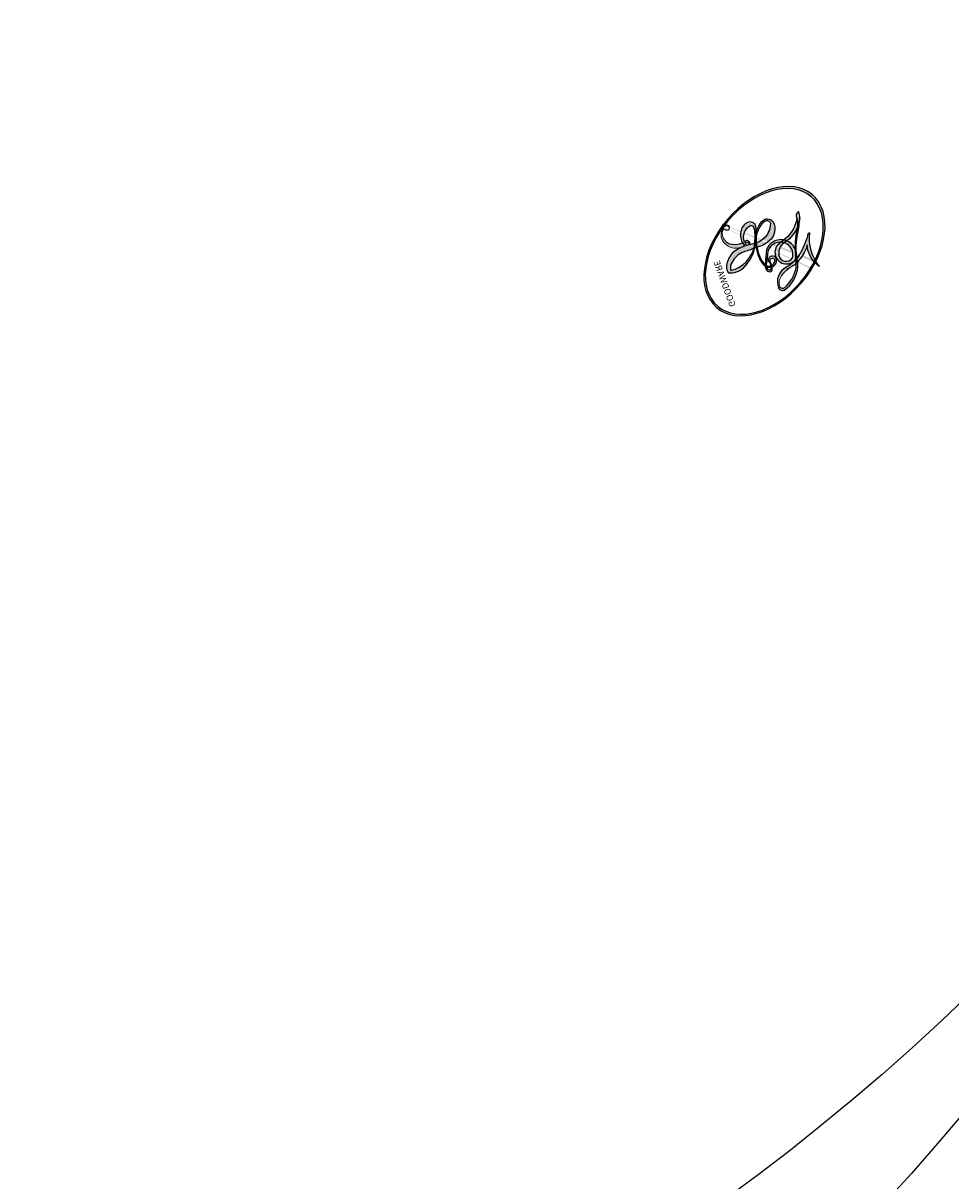
# Model space of a CAD drawing. Units: millimetres. Extents: x 5708 to 7808, y 147 to 1632.
# Drawn here: x 7552 to 7553, y 632 to 633 of the extents above; entities that cross this region are included whole.
import ezdxf
from ezdxf.xclip import XClip

# ---------------------------------------------------------------- set-up
doc = ezdxf.new("R2010")
doc.units = ezdxf.units.MM
doc.header["$XCLIPFRAME"] = 2
doc.layers.add('H-06.木作(細線)', color=8, linetype='Continuous')
doc.layers.add('H-08.木作(細線)', color=8, linetype='Continuous')
doc.layers.add('logo', color=240, linetype='Continuous', plot=False)

# ---------------------------------------------------------------- blocks, each defined once
blk = doc.blocks.new('logo')
at = {"layer": 'logo'}
h = blk.add_hatch(color=256, dxfattribs=at)
edge = h.paths.add_edge_path()
edge.add_ellipse((0.1802914912277629, 0.6045799425100995), major_axis=(0.3229310822019948, 0.5660060967866092), ratio=0.6591105981489803, start_angle=263.8575603848327, end_angle=429.8250477163325)
edge.add_arc((0.01771428938263853, 1.391569346549659), 0.3993341679718461, 258.9967413552358, 261.0580007118785)
edge.add_ellipse((0.1787985320825101, 0.6023774291033988), major_axis=(0.3143045515932551, 0.550886248658738), ratio=0.6598378267023628, start_angle=263.2429892943743, end_angle=428.5195051545401, ccw=False)
edge.add_arc((0.5073199427151849, 0.3746967277193107), 0.04332311897827124, 263.9961799065642, 282.4455010696743)
edge = h.paths.add_edge_path()
edge.add_ellipse((0.1787985320825101, 0.6023774291033988), major_axis=(0.3143045515932551, 0.550886248658738), ratio=0.6598378267023628, start_angle=70.27444383542638, end_angle=262.8393938163964, ccw=False)
edge.add_arc((0.03068698310926266, 1.204096049413238), 0.2374621132576002, 245.2323085429004, 248.2556509235489, ccw=False)
edge.add_ellipse((0.1802914912277629, 0.6045799425100995), major_axis=(0.3229310822019948, 0.5660060967866092), ratio=0.6591105981489803, start_angle=71.19986132064916, end_angle=263.5874831709492)
edge.add_arc((0.5026783769171743, 0.3667582457528624), 0.03889587363998076, 266.46582511937555, 288.39279538090886, ccw=False)
edge = h.paths.add_edge_path(flags=17)
edge.add_line((0.1957087584469264, 1.019739823916098), (0.1957087584469264, 1.034098023633305))
edge.add_arc((0.01771428938263853, 1.391569346549659), 0.3993341679718463, 261.0580007118787, 296.46993326101176, ccw=False)
edge.add_ellipse((0.1787985320825101, 0.6023774291033988), major_axis=(0.3143045515932551, 0.550886248658738), ratio=0.6598378267023628, start_angle=68.51950515454008, end_angle=70.27444383542637)
edge.add_arc((0.03068698310926266, 1.204096049413238), 0.2374621132576002, 248.2556509235472, 287.7328540247523)
edge.add_arc((0.1787515700016229, 0.8428055305785165), 0.1548912369510153, 119.2734902879766, 139.7005654380212)
edge.add_arc((0.4473028325628547, 0.5857130801532549), 0.5264673858294753, 137.2637964536153, 146.3296441712179)
edge.add_arc((0.699990274517404, 0.4866655720743438), 0.7937747080540483, 150.495440047385, 153.133153759539)
edge.add_arc((0.1745226173352421, 0.06722498738599825), 0.7993051380316838, 100.81859140067678, 103.20768185935663, ccw=False)
edge.add_arc((0.3030484850914945, 0.6842535605883313), 0.3253316575808651, 138.9230766667263, 148.8947779466664, ccw=False)
edge.add_arc((0.6247753021470999, 0.3946425204858315), 0.7581851605665992, 124.46568866148871, 138.4001760205241, ccw=False)
edge = h.paths.add_edge_path()
edge.add_arc((0.03068698310926266, 1.204096049413238), 0.2374621132576002, 233.3595557964515, 245.2323085428985)
edge.add_ellipse((0.1802914912277629, 0.6045799425100995), major_axis=(0.3229310822019948, 0.5660060967866092), ratio=0.6591105981489803, start_angle=69.8250477163325, end_angle=71.19986132064912, ccw=False)
edge.add_arc((0.01771428938263853, 1.391569346549659), 0.3993341679718461, 251.1922767923416, 258.9967413552355, ccw=False)
h.paths.add_polyline_path([(-0.05230556841343059, 0.8157453957182952, -0.021859056043336), (-0.01507380947805359, 0.83128368382404, -0.004954860000038527), (-0.00810373917556717, 0.8453871283209082, 0.01296660139934615), (-0.04819829918778851, 0.8348734075898392, 0.2233168218597432), (-0.2014011449027748, 0.6528535364541312, 0.4252427048585448), (-0.1683051170384715, 0.6103540628209885, 0.3932468187878483), (-0.01762062065063219, 0.7391353612993043, -0.08455806392049481), (0.01863162675181229, 0.8422020905063619, 0.01919431720782771), (-0.01507380947805359, 0.83128368382404, 0.00472601496695061), (-0.02146029121468018, 0.817705401067542, 0.02114843064291109), (-0.0385352395078371, 0.731271739926342, -0.08072109411544336), (-0.0657668188050593, 0.6647157422494274, -0.1041126089873124), (-0.1095005248516827, 0.6338635803485886, -0.09487265850930753), (-0.1615376919817209, 0.6213485423295424, -0.2078766928766236), (-0.1806048093676509, 0.6426082113111988, -0.2230344450931209), (-0.1780736952623556, 0.6710532802908347, -0.1686900671656828)], flags=17)
h.paths.add_polyline_path([(0.3601444251999055, 0.9744338414684535, 0.08859226629592737), (0.2835073553887923, 0.9527853389090524, 0.1407242370476406), (0.1982018572907691, 0.8196671719715596, -0.01227177250547251), (0.2022841222515126, 0.8147051671339796, -0.04153164331666979), (0.2150540611637553, 0.7974176329671536, 0.005558464624925259), (0.2209631089517643, 0.8159314326703679, -0.1878740793793823)], flags=17)
h.paths.add_polyline_path([(0.1897142947582324, 0.7303215851770801, 0.0115915370869728), (0.2047059639044164, 0.7679695011984222, 0.05688370383272847), (0.1918557768840401, 0.7904103092669175, -0.2712076389547624), (0.104537738736326, 0.711475444863936, -0.6796773919459298), (0.03965647445693321, 0.8164824763771321, -0.2900714316886079), (0.156914567009153, 0.8216799143929165, -0.1039224699488403), (0.1918557768840401, 0.7904103092669175, 0.05334853169188579), (0.1967681846745108, 0.8147051671339796, -0.004507969820746855), (0.1982018572907691, 0.8196671719715596, 0.2206035135701973), (0.0977739846730401, 0.8649461524264552, -0.01550142577462651), (0.0459350263390661, 0.8490112198160205, 0.00876830390257717), (0.03017708532752295, 0.8452974066130992, 0.02953939081686043), (0.0175457415789424, 0.8363910639072856, 1.009366776920765)], flags=17)
h.paths.add_polyline_path([(0.2150540611637553, 0.7974176329671536, -0.008928044058282365), (0.2047059639044164, 0.7679695011984222, -0.3476776960045613), (0.1679542116507946, 0.6313600905932617, 0.007270499821651857), (0.06358657876626239, 0.5787944804405925, -0.03560609058727635), (0.05895027547740028, 0.575940708536109, 0.01139008744123329), (0.06744892920141865, 0.571468074654149, 0.0121005007826768), (0.1545408028796373, 0.6096588174459612, 0.4616392744760571)], flags=17)
h.paths.add_polyline_path([(0.1077747728140821, 0.6735532254033387, 0.4331813314891947), (0.02724251157269464, 0.6315920425049626, 0.04485966569812438), (0.02569205851068546, 0.6202306754530582, -0.02678327127818661), (0.03807156646325893, 0.622268852538582, -0.142026000870599), (0.04976623274160374, 0.6424708780014043, -0.3074293050449363), (0.08627541476562328, 0.6616177569894717, -0.9534009816383994), (0.07053261014334566, 0.6213149306240666, 0.06961301498217881), (0.03807156646325893, 0.622268852538582, 0.04289129193809801), (0.03695020705163188, 0.6151785492311319, -0.06771935356188001), (0.07003147040268232, 0.6143533218064476, 0.8933793397286959)], flags=17)
h.paths.add_polyline_path([(0.02131583426853467, 0.6124138967943509, -0.009242549506202803), (0.0257419910212775, 0.6134095670768147, -0.02665142947774641), (0.02569205851068546, 0.6202306754530582, 0.01368370592972651), (0.01946887659505592, 0.6186807099666112, 0.1743261054895702), (-0.00349825258126657, 0.6062716579290282, 0.391287119431291), (0.005613851330053876, 0.5707360095921103, 0.2105547002655037), (0.0418485647696798, 0.5632758718793411), (0.04291173479759891, 0.561601267801052, 0.001325611377629147), (0.05259464934169955, 0.5654491270888684, -0.005065274568175245), (0.04991129326299415, 0.5670845499780626, -0.02752815215014762), (0.0446363764040143, 0.5717549030196096, -0.1952920133699726), (0.0171001214930584, 0.5801918241422754, -0.6592984287717002)], flags=17)
h.paths.add_polyline_path([(0.03695020705163188, 0.6151785492311319, 0.02312704452406808), (0.0257419910212775, 0.6134095670768147, 0.1846723411631602), (0.0446363764040143, 0.5717549030196096, 0.09835508698171387), (0.05895027547740028, 0.575940708536109, -0.00978770269035779), (0.05181627512683917, 0.5800900359981824, -0.240413133197712)], flags=17)
h.paths.add_polyline_path([(0.06744892920141865, 0.571468074654149, -0.002039086036632996), (0.05259464934169955, 0.5654491270888684, 0.07598953021402204), (0.09602777759209857, 0.5478220055574639, 0.1084310323164508), (0.2335050702713488, 0.5508145082039846, -0.004552359178270984), (0.2332031599398761, 0.5566395580299286, -0.0283319159353915), (0.1678197358887701, 0.5494967985196126, -0.1237080263213182)], flags=17)
h.paths.add_polyline_path([(0.3961773480441479, 0.7392365069936204, -0.5517299937189176), (0.4237469814415817, 0.6878573508229238, -0.1897896029508824), (0.3036419916588784, 0.5729648230417297, -0.01388117698386278), (0.2724998600933759, 0.5646047232085039, 0.01103912404721258), (0.2726171806607454, 0.556339671799833, 0.02216203085154623), (0.294634035688432, 0.561867080360571, -0.01096585878545845), (0.3113842380389542, 0.567947896755868, -0.001761100456537227), (0.3461386303115432, 0.5836198053202679, 0.03474429840727061), (0.3759161139769276, 0.6030616371772339, 0.08610291134086423), (0.4334771144822298, 0.6717654332396705, 0.5066594807780262), (0.3980013446580415, 0.7640918848564979, 0.3552052302613521), (0.2501881690386654, 0.6740848451963757, 0.09342211340373655), (0.2332031599398761, 0.5566395580299286, 0.01726283517204237), (0.2724998600933759, 0.5646047232085039, -0.3139095768473526)], flags=17)
h.paths.add_polyline_path([(0.2585770361056348, 0.5458189120918178, -0.00970179657672169), (0.2727876776061748, 0.5526473205472939, -0.004935924228143223), (0.2726171806607454, 0.556339671799833, -0.03536928119621949), (0.236726589517275, 0.5516129661345985, -0.00258674009545134), (0.2335050702713488, 0.5508145082039846, 0.01440468535962261), (0.2351580052327336, 0.5324356305582114, -0.02050935983597559)], flags=17)
h.paths.add_polyline_path([(0.2732093080103368, 0.546779193443399, -0.00785664003140717), (0.2727876776061748, 0.5526473205472939, 0.009701796576718462), (0.2585770361056348, 0.5458189120918178, 0.02050935983598017), (0.2351580052327336, 0.5324356305582114, 0.000680888531336392), (0.2352623283550201, 0.531569460575156, -0.002588116351320516), (0.23603359471781, 0.5259769832246093, -0.01371258215328648), (0.2485680980298639, 0.5342724894226194, -0.01198013518408353)], flags=17)
h.paths.add_polyline_path([(0.2775829619658907, 0.5197747030988467, -0.03657898652114943), (0.2732093080103368, 0.546779193443399, 0.0119801351840829), (0.2485680980298639, 0.5342724894226194, 0.0134108692760928), (0.2360495025222917, 0.5258569488760259, 0.001088580213132376), (0.2350756948035269, 0.5251725232747049, 0.01593336830827142), (0.2355443970463966, 0.4269779970863965, -0.1902026159777679), (0.1870881993254443, 0.3040625678486322, -0.2661611695614833), (0.1213594572309376, 0.2691329711169601, -0.2073165086283806), (0.1832547434769367, 0.4774749345606324, -0.06459314176191647), (0.2350792635388643, 0.5253040150964807, -0.001016817078696529), (0.2352623283550201, 0.531569460575156, -0.0006808885313488096), (0.2351580052327336, 0.5324356305582114, 0.1525377839630521), (0.1076289262309729, 0.3834219235513956, 0.2302412230988999), (0.1105060786630929, 0.23817483466064, 0.234094741273827), (0.2113390103604615, 0.2714774613959889, 0.172716903701725), (0.2737502371583105, 0.3748320669747045, 0.02813155534165157), (0.2812866608765034, 0.4407611798724247, -0.01435151781848595), (0.2820583406301012, 0.4591253095941283, 0.06201608288984124), (0.3139585848584829, 0.4484350370994434, 0.3494866153747248), (0.464949853851067, 0.5256955051090699, 0.3924066729197783), (0.4355419280163915, 0.6057995947885502, 0.1301076997640089), (0.3830701842125563, 0.5999521838903092, 0.001865372168486674), (0.3461386303115432, 0.5836198053202679, -0.05472112838869806), (0.294634035688432, 0.561867080360571, 0.01459322496150621), (0.2727876776061748, 0.5526473205472939, 0.0078566400314079), (0.2732093080103368, 0.546779193443399, -0.01108000849836338), (0.2965086155727477, 0.55728347380591, -0.1006777564325591), (0.4078980002250319, 0.5882487102289815, -0.3492029408971026), (0.4322182231735496, 0.5655765199562666, -0.402436893655924), (0.3163307132363116, 0.4647718286369127, -0.009973720721309132), (0.3173924490274658, 0.4691670745141892, 0.6133720589346167), (0.2948300816515257, 0.5078601469804198, 0.1757128613883309), (0.2790813191950292, 0.5031389568403029, -0.002483924896502284), (0.2801474653115292, 0.4896262754855343, -0.4636439566526038), (0.3024185474187107, 0.4930488583158876, -0.5137676618201015), (0.300458431678635, 0.467046954633588, -0.0750515546979712), (0.2810496769998281, 0.4765659267541196, 0.007944002259326899)], flags=17)
h.paths.add_polyline_path([(0.3139585848584829, 0.4484350370994434, -0.06201608288984121), (0.2820583406301012, 0.4591253095941283, -0.007786344994728682), (0.2812866608765034, 0.4407611798724247, 0.02757247652769637), (0.2827627458300412, 0.4054988815096294, 0.05820023890153306), (0.2836784263763548, 0.3967188038159293, 0.2646597849976745), (0.3787276363163983, 0.2932210735971239, 0.3153274601522557), (0.4945893319254537, 0.328712794806961, -0.02586660080713447), (0.4907040384750871, 0.3297514328087345, -0.3803631673759104), (0.3531204571172566, 0.3280716161589226, -0.1539544757914205), (0.3145165439382254, 0.4049609248404522, -0.0908309219414973)], flags=17)
h.paths.add_polyline_path([(0.4638140665520041, 0.3683248876122889, 0.3364317195218746), (0.4907040384750871, 0.3297514328087345, 0.0258666008071405), (0.4945893319254537, 0.328712794806961, 0.02639439727819642), (0.4985565019924252, 0.3322692042911513, -0.0259271544351559), (0.4942123299151717, 0.3334040755398746, -0.1732853820220084), (0.4710130352214037, 0.3510598686052617, -0.6853148175230003), (0.4866631730146764, 0.3832862350909636, -0.4910266436165239), (0.5032800518129079, 0.3451704189756128, -0.04054744413361341), (0.4942123299151717, 0.3334040755398746, 0.0259271544351559), (0.4985565019924252, 0.3322692042911513, 0.1396531341872101), (0.5120559585211595, 0.3564227127581034, 1.004842765417396)], flags=17)
h.paths.add_polyline_path([(0.4060733820242604, 1.003818160015726, 0.1438390393645085), (0.3493907882984786, 0.9962406504719183, 0.06921317461904568), (0.2835073553887923, 0.9527853389090524, -0.08859226629592848), (0.3601444251999055, 0.9744338414684535, 0.4046355192096127)], flags=17)
h.paths.add_polyline_path([(0.2704679584294354, 0.9459210076247473, -0.01626974206808632), (0.2835073553887923, 0.9527853389090524, -0.06921317461904479), (0.3493907882984786, 0.9962406504719183, 0.03762599015117966), (0.2241811307776516, 0.932558245834116, -0.08221276787595427), (0.03803748201244161, 0.854791182407098, 0.004306136525557315), (0.02449301217347966, 0.8523235934781042, 0.008988616880162765), (0.01863162675181229, 0.8422020905063619, -0.006473605751648267), (0.03017708532752295, 0.8452974066130992, -0.1369455202377756), (0.0977739846730401, 0.8649461524264552, 0.05466800111129)], flags=17)
h = blk.add_hatch(color=256, dxfattribs=at)
edge = h.paths.add_edge_path()
edge.add_ellipse((0.1787985320825101, 0.6023774291033988), major_axis=(0.3143045515932551, 0.550886248658738), ratio=0.6598378267023628, start_angle=68.51950515454013, end_angle=70.27444383542638, ccw=False)
edge.add_arc((0.01771428938263853, 1.391569346549659), 0.3993341679718461, 258.9967413552348, 261.0580007118781, ccw=False)
edge.add_ellipse((0.1802914912277629, 0.6045799425100995), major_axis=(0.3229310822019948, 0.5660060967866092), ratio=0.6591105981489803, start_angle=69.82504771633249, end_angle=71.19986132064916)
edge.add_arc((0.03068698310926266, 1.204096049413238), 0.2374621132576002, 245.232308542898, 248.2556509235465)
for points in [[(0.01863162675181229, 0.8422020905063619, 0.01919431720782712), (-0.01507380947805359, 0.83128368382404, 0.00472601496695109), (-0.02146029121468018, 0.817705401067542, -0.04458682337099956), (-0.0444193095281662, 0.7318085008992057, -0.076229827986746), (-0.07547703635282232, 0.6710310665012003, -0.2358640760463701), (-0.1623128158807958, 0.6232642294426114, -0.4502974716918374), (-0.1780736952623556, 0.6710532802908347, -0.1686900671656764), (-0.05230556841343059, 0.8157453957182952, -0.02185905604333879), (-0.01507380947805359, 0.83128368382404, -0.004954860000039027), (-0.00810373917556717, 0.8453871283209082, 0.01296660139934728), (-0.04819829918778851, 0.8348734075898392, 0.2233168218597408), (-0.2014011449027748, 0.6528535364541312, 0.4252427048585448), (-0.1683051170384715, 0.6103540628209885, 0.3932468187878483), (-0.01762062065063219, 0.7391353612993043, -0.0845580639204947)], [(-0.1623128158807958, 0.6232642294426114, -0.2065216735365617), (-0.1806048093676509, 0.6426082113111988, 0.2078766928766259), (-0.1615376919817209, 0.6213485423295424, 0.02430501966049054), (-0.1477740670397907, 0.6226661580376458, -0.04337341925220608)], [(0.2726171806607454, 0.556339671799833, -0.01103912404721306), (0.2724998600933759, 0.5646047232085039, -0.01726283517204249), (0.2332031599398761, 0.5566395580299286, 0.004552359178271081), (0.2335050702713488, 0.5508145082039846, 0.002586740095451355), (0.236726589517275, 0.5516129661345985, 0.03536928119621992)]]:
    blk.add_hatch(color=256, dxfattribs=at).paths.add_polyline_path(points)
h = blk.add_hatch(color=256, dxfattribs=at)
h.paths.add_polyline_path([(0.2150540611637553, 0.7974176329671536, 0.04153164331664885), (0.2022841222515126, 0.8147051671339796, 0.01227177250549282), (0.1982018572907691, 0.8196671719715596, 0.004507969820750146), (0.1967681846745108, 0.8147051671339796, -0.05334853169187739), (0.1918557768840401, 0.7904103092669175, -0.05688370383272678), (0.2047059639044164, 0.7679695011984222, 0.008928044058282486)])
h.paths.add_polyline_path([(0.01863162675181229, 0.8422020905063619, -0.008988616880162116), (0.02449301217347966, 0.8523235934781042, 0.01042475127150461), (-0.00810373917556717, 0.8453871283209082, 0.004954860000038847), (-0.01507380947805359, 0.83128368382404, -0.01919431720782767)])
h.paths.add_polyline_path([(0.0977739846730401, 0.8649461524264552, 0.1369455202377763), (0.03017708532752295, 0.8452974066130992, -0.008768303902576382), (0.0459350263390661, 0.8490112198160205, 0.01550142577462738)])
h.paths.add_polyline_path([(0.03807156646325893, 0.622268852538582, 0.02678327127818773), (0.02569205851068546, 0.6202306754530582, 0.02665142947774828), (0.0257419910212775, 0.6134095670768147, -0.02312704452407075), (0.03695020705163188, 0.6151785492311319, -0.04289129193809763)])
h.paths.add_polyline_path([(0.06744892920141865, 0.571468074654149, -0.01139008744123158), (0.05895027547740028, 0.575940708536109, -0.09835508698171976), (0.0446363764040143, 0.5717549030196096, 0.02752815215013946), (0.04991129326299415, 0.5670845499780626, 0.005065274568173491), (0.05259464934169955, 0.5654491270888684, 0.00203908603663323)])
for p, q in [((0.1957087584469264, 1.034098023629667), (0.1957087584469264, 1.019739823916098)), ((0.04291173479759891, 0.561601267801052), (0.0418485647696798, 0.5632758718793411))]:
    blk.add_line(p, q, dxfattribs=at)
at = {"layer": 'logo', "lineweight": 0}
for p, q in [((0.1957087584469264, 1.019739823916098), (0.1957087584469264, 1.034098023629667)), ((0.0418485647696798, 0.5632758718793411), (0.04291173479759891, 0.561601267801052))]:
    blk.add_line(p, q, dxfattribs=at)
at = {"layer": 'logo'}
for points in [[(-0.1110283693142264, 1.013557302380832, 0.2001721110250373), (0.1957087584469264, 1.034098023629667, -0.06696522655621184)], [(-0.1683051170384715, 0.6103540628209885, -0.4252427048585419), (-0.2014011449027748, 0.6528535364541312, -0.2233168218597428), (-0.04819829918778851, 0.8348734075898392, -0.02770344236119389), (0.03803748201244161, 0.854791182407098, 0.08221276787596012), (0.2241811307776516, 0.932558245834116, -0.03762599015117698), (0.3493907882984786, 0.9962406504719183, -0.1438390393645085), (0.4060733820242604, 1.003818160015726, -0.8727750605919423)], [(0.1957087584469264, 1.019739823916098, 0.06087570300022179), (0.05780434039661486, 0.8980197808350567, 0.1377163805939768), (-0.01762062065063219, 0.7391353612993043, -0.3932468187878277), (-0.1683051170384715, 0.6103540628209885, 79.5784587167159)], [(-0.1110283693142264, 1.013557302380832, 0.2418021369812594), (0.1030130219332932, 0.9779164762112487, 0.5759375712262855)], [(-0.05230556841343059, 0.8157453957182952, -0.05634865605229895), (0.0459350263390661, 0.8490112198160205, 0.07022894113525269), (0.2704679584294354, 0.9459210076247473, 0.769245452175019)], [(0.06061994034462259, 0.9429864337662366, 0.03957786866485315), (0.009155046396699618, 0.8775939219158317, 0.02119316860327467), (-0.02146029121468018, 0.817705401067542, 0.7003962402884644)], [(0.1030130219332932, 0.9779164762112487, 0.08936670223265955), (0.06061994034462259, 0.9429864337662366, 0.02839744826823236)], [(0.1932232384260715, 1.018026474408543, 0.002732520062785908), (0.1957087584469264, 1.019739823916098)], [(0.3493907882984786, 0.9962406504719183, 0.2167173946758744), (0.1967681846745108, 0.8147051671339796, 0.6383265539989161)], [(0.3601444251999055, 0.9744338414684535, 0.1878740793793891), (0.2209631089517643, 0.8159314326703679, 0.7832258060572383)], [(0.2704679584294354, 0.9459210076247473, -0.105013371836621), (0.3601444251999055, 0.9744338414684535, 0.4046355192096127), (0.4060733820242604, 1.003818160015726, 1.743742499028333)], [(-0.02146029121468018, 0.817705401067542, 0.02114843064290976), (-0.0385352395078371, 0.731271739926342, 0.6581859547938771)], [(0.2209631089517643, 0.8159314326703679, -0.02608314483907619), (0.1897142947582324, 0.7303215851770801, -1.009366776920672), (0.0175457415789424, 0.8363910639072856, 0.6247731714532294)], [(0.0175457415789424, 0.8363910639072856, -0.4169432612355427), (0.2022841222515126, 0.8147051671339796, 0.8285324686616854)], [(0.1967681846745108, 0.8147051671339796, -0.3293209606216967), (0.104537738736326, 0.711475444863936, -0.6796773919459292), (0.03965647445693321, 0.8164824763771321, 0.4158709405261485)], [(0.03965647445693321, 0.8164824763771321, -0.2900714316881845), (0.156914567009153, 0.8216799143929165, -0.5397990693515548), (0.1679542116507946, 0.6313600905932617, 0.007270499821651902), (0.06358657876626239, 0.5787944804405925, -1.514750343190106)], [(-0.1615376919817209, 0.6213485423295424, -0.4345306362253787), (-0.1780736952623556, 0.6710532802908347, -0.1686900671656771), (-0.05230556841343059, 0.8157453957182952, 0.9091828181362692)], [(0.2022841222515126, 0.8147051671339796, -0.5130066076122632), (0.1545408028796373, 0.6096588174459612, -1.702754082827425)], [(0.1678197358887701, 0.5494967985196126, 0.05953593816143615), (0.3036419916588784, 0.5729648230417297, 0.1897896029508848), (0.4237469814415817, 0.6878573508229238, 0.5517299937189053), (0.3961773480441479, 0.7392365069936204, 0.3816204681033822), (0.2775829619658907, 0.5197747030988467, -0.007944002259329648), (0.2810496769998281, 0.4765659267541196, -0.007944002259329648)], [(0.3759161139769276, 0.6030616371772339, 0.08610291134086423), (0.4334771144822298, 0.6717654332396705, 0.5066594807780268), (0.3980013446580415, 0.7640918848564979, 0.3552052302613527), (0.2501881690386654, 0.6740848451963757, 0.1132693649479276), (0.2352623283550201, 0.531569460575156, 0.5831314952798562)], [(0.0418485647696798, 0.5632758718793411, -0.2105547002655265), (0.005613851330053876, 0.5707360095921103, -0.3912871194312475), (-0.00349825258126657, 0.6062716579290282, -0.1743261054895447), (0.01946887659505592, 0.6186807099666112, -0.1104059592868424), (0.07053261014334566, 0.6213149306240666, 0.9534009816383265), (0.08627541476562328, 0.6616177569894717)], [(0.06358657876626239, 0.5787944804405925, -0.3386137699050284), (0.0171001214930584, 0.5801918241422754, -0.6592984287716792), (0.02131583426853467, 0.6124138967943509, -0.1003158122521137), (0.07003147040268232, 0.6143533218064476, 0.8933793397286947), (0.1077747728140821, 0.6735532254033387, 0.4331813314891947), (0.02724251157269464, 0.6315920425049626, 0.2892991997957457), (0.04991129326299415, 0.5670845499780626, 0.0810860154248285), (0.09602777759209857, 0.5478220055574639, -0.6847837712609218)], [(0.08627541476562328, 0.6616177569894717, 0.307429305044931), (0.04976623274160374, 0.6424708780014043, 0.4464322647557979), (0.05181627512683917, 0.5800900359981824, 0.1452688044190072), (0.1678197358887701, 0.5494967985196126, -0.2149794390508303)], [(0.1545408028796373, 0.6096588174459612, -0.01546583697774856), (0.04291173479759891, 0.561601267801052, 0.6080141768509018)], [(0.2820583406301012, 0.4591253095941283, -0.03592576958861839), (0.2737502371583105, 0.3748320669747045, -0.1727169037017231), (0.2113390103604615, 0.2714774613959889, -0.2340947412738342), (0.1105060786630929, 0.23817483466064, -0.2302412230988991), (0.1076289262309729, 0.3834219235513956, -0.1735902124985646), (0.2585770361056348, 0.5458189120918178)], [(0.09602777759209857, 0.5478220055574639, 0.1110489197348274), (0.236726589517275, 0.5516129661345985, 0.1479759815441559), (0.3759161139769276, 0.6030616371772339, 0.3935249538523782)], [(0.2352623283550201, 0.531569460575156, 0.01697180463822454), (0.2355443970463966, 0.4269779970863965, -0.1902026159777679), (0.1870881993254443, 0.3040625678486322, -0.2661611695614849), (0.1213594572309376, 0.2691329711169601, -0.2909371293761529), (0.2485680980298639, 0.5342724894226194, 0.2119685697849922)], [(0.2485680980298639, 0.5342724894226194, -0.02306320509228194), (0.2965086155727477, 0.55728347380591, -0.1006777564325578), (0.4078980002250319, 0.5882487102289815, -0.3492029408971207), (0.4322182231735496, 0.5655765199562666, -0.4024368936559268), (0.3163307132363116, 0.4647718286369127, -0.2471362217119116)], [(0.2585770361056348, 0.5458189120918178, -0.0352737193180119), (0.3113842380389542, 0.567947896755868, -0.003626484538416195), (0.3830701842125563, 0.5999521838903092, 0.3894892301551027)], [(0.3830701842125563, 0.5999521838903092, -0.1301076997640494), (0.4355419280163915, 0.6057995947885502, -0.3924066729197594), (0.464949853851067, 0.5256955051090699, -0.4206191088823891), (0.2820583406301012, 0.4591253095941283, -0.4206191088823891)], [(0.2790813191950292, 0.5031389568403029, -0.1757128613882636), (0.2948300816515257, 0.5078601469804198, -0.6133720589346167), (0.3173924490274658, 0.4691670745141892)], [(0.300458431678635, 0.467046954633588, 0.5137676618199993), (0.3024185474187107, 0.4930488583158876, 0.463643956655889), (0.2801474653115292, 0.4896262754855343, 0.463643956655889)], [(0.300458431678635, 0.467046954633588, -0.07505155469793472), (0.2810496769998281, 0.4765659267541196)], [(0.3139585848584829, 0.4484350370994434, 0.09083092194145637), (0.3145165439382254, 0.4049609248404522, 0.1697044603992359), (0.3594272650934727, 0.3219648198219147)], [(0.3173924490274658, 0.4691670745141892, 0.009973720721305295), (0.3163307132363116, 0.4647718286369127, 0.009973720721305295)], [(0.5120559585211595, 0.3564227127581034, -0.1666618571212795), (0.4945893319254537, 0.328712794806961, -0.7073896391061711)]]:
    blk.add_lwpolyline(points, format="xyb", dxfattribs=at)
at = {"layer": 'logo', "lineweight": 0}
for centre, radius, start, end in [((0.01771428938263853, 1.391569346549659), 0.3993341679718463, 251.1922767913685, 296.4699332626376), ((0.4473028325628547, 0.5857130801532549), 0.5264673858294758, 137.263796452155, 146.3296441699156), ((-0.1037734331875981, 1.455891264829006), 0.6176015258742746, 283.2744387459256, 302.0739384075951), ((0.6247753021470999, 0.3946425204858315), 0.7581851605665992, 124.4656886606378, 138.4001760202567), ((0.1787515700016229, 0.8428055305785165), 0.1548912369510153, 119.2734902882772, 139.7005654394931), ((-0.1850751435686107, 1.692813119699167), 0.8748527561050845, 288.8632517205265, 301.3797756777096), ((0.4726590013287932, 0.737680119077595), 0.2864412692628202, 131.3266121880985, 163.3678297330452), ((0.4940248927032371, 0.7165141910190869), 0.2905968438785877, 117.4328421612898, 159.9942786530922), ((0.7093146972056275, 0.133641268644169), 0.9346779732865962, 112.6485816438124, 121.2677574869487), ((0.3824366897497384, 0.7490435223962777), 0.2264900461198248, 115.8994592670164, 119.6278805318616), ((0.4726590013287932, 0.737680119077595), 0.2864412692628202, 115.4893780276352, 131.3266121880985), ((0.4726590013287932, 0.737680119077595), 0.2864412692628202, 115.4893780276352, 131.3266121880985), ((0.3824366897497384, 0.7490435223962777), 0.2264900461198247, 95.64847755732207, 115.8994592670164), ((0.3824366897497384, 0.7490435223962777), 0.2264900461198248, 95.64847755732207, 115.8994592670164), ((0.3906297195389925, 0.9035502959095538), 0.1014502404319982, 81.2438810002133, 113.9847934559651), ((0.3679265816626867, 1.01285662457758), 0.03920296189220897, 258.5501936325538, 346.6702123166829), ((0.06880690531579603, 0.5809082623973154), 0.279622089332472, 114.7361682827167, 165.0904020367869), ((0.1439353603091149, 0.3979018227310007), 0.4616316210841608, 110.1482462160117, 115.1571751545784), ((0.1745226173352421, 0.06722498738599825), 0.7993051380316741, 103.2076818622485, 106.1792414672824), ((-0.5136094913195848, 0.9032331150892787), 0.4995256000179559, 339.9295794800711, 350.1413633094176), ((0.699990274517404, 0.4866655720743438), 0.7937747080540478, 154.2687147294743, 155.3518295122541), ((0.3030484850914945, 0.6842535605883313), 0.3253316575808651, 150.9547617137517, 170.2880518850071), ((0.699990274517404, 0.4866655720743438), 0.7937747080540478, 153.1331537588159, 154.2687147294743), ((0.699990274517404, 0.4866655720743438), 0.7937747080540479, 153.1331537588159, 154.2687147294743), ((0.1439353603091149, 0.3979018227310007), 0.4616316210841607, 105.7497728631555, 110.1482462160117), ((0.1439353603091149, 0.3979018227310007), 0.4616316210841607, 105.7497728631555, 110.1482462160117), ((0.699990274517404, 0.4866655720743438), 0.7937747080540479, 150.4954400472854, 153.1331537588159), ((0.1745226173352421, 0.06722498738599825), 0.7993051380316741, 100.8185914038015, 103.2076818622485), ((0.1745226173352421, 0.06722498738599825), 0.7993051380316745, 100.8185914038015, 103.2076818622485), ((0.1031355585600977, 0.7825537336520938), 0.1011141676495096, 147.8294666415768, 328.8978089759132), ((0.09917247269004292, 0.7340349746164065), 0.1309186474125093, 121.8036290198132, 128.5715906519971), ((0.3030484850914945, 0.6842535605883313), 0.3253316575808651, 148.8947779475074, 150.9547617137517), ((0.3030484850914945, 0.6842535605883313), 0.3253316575808651, 148.8947779475074, 150.9547617137517), ((0.1439353603091149, 0.3979018227310007), 0.4616316210841607, 104.2661524338862, 105.7497728631555), ((0.3030484850914945, 0.6842535605883313), 0.3253316575808652, 138.9230766657804, 148.8947779475074), ((0.1745226173352421, 0.06722498738599825), 0.7993051380316745, 99.83170370540198, 100.8185914038015), ((0.09287823058366484, 0.7768191064760686), 0.06637573533898945, 143.3047786126605, 280.1170213466692), ((0.09917247269004292, 0.7340349746164065), 0.1309186474125092, 90.61205172590071, 121.8036290198132), ((0.1439353603091149, 0.3979018227310007), 0.4616316210841607, 102.2566567033623, 104.2661524338862), ((0.1023880603188445, 0.7265248311214236), 0.1096705512175779, 60.18609267473747, 124.8898293947019), ((-0.1850751435686107, 1.692813119699167), 0.8748527561050845, 285.3108711469335, 288.8632517205265), ((0.09917247269004292, 0.7340349746164065), 0.1309186474125093, 40.85046461311279, 90.61205172590071), ((0.099974177979675, 0.7228969508951195), 0.1140187781782032, 36.30794345044671, 60.04002925768438), ((0.4726590013287932, 0.737680119077595), 0.2864412692628202, 163.3678297330452, 164.4009733132637), ((0.4726590013287932, 0.737680119077595), 0.2864412692628202, 163.3678297330452, 164.4009733132637), ((0.09917247269004292, 0.7340349746164065), 0.1309186474125093, 38.0381226940256, 40.85046461311279), ((0.09917247269004292, 0.7340349746164065), 0.1309186474125093, 38.0381226940256, 40.85046461311279), ((-0.6146506535424123, 1.07243430782637), 0.8740961532488335, 341.6615349788927, 342.9354281118616), ((0.093143185151348, 0.5623139480239843), 0.2922034198878472, 119.8522701667186, 158.1526064312452), ((-0.1621726876892353, 0.7557257770322394), 0.1455010033764225, 267.5844398299313, 353.4527415078689), ((-0.2581129174050147, 0.8026834608690478), 0.22514044059216, 324.2141919899058, 341.651058703596), ((0.08078630195632286, 0.8255125719815624), 0.1164843213029707, 281.7652561794561, 342.4614430133101), ((0.1047861610004475, 0.7293252578583633), 0.1295977675376132, 292.5764536897098, 31.69606246082502), ((0.099974177979675, 0.7228969508951195), 0.1140187781782032, 306.5995004689024, 23.28519288812475), ((-0.6146506535424123, 1.07243430782637), 0.8740961532488335, 336.9589667272514, 339.6154323667525), ((0.08078630195632286, 0.8255125719815624), 0.1164843213029707, 342.4614430133101, 354.6764463948511), ((0.08078630195632286, 0.8255125719815624), 0.1164843213029707, 342.4614430133101, 354.6764463948511), ((0.099974177979675, 0.7228969508951195), 0.1140187781782031, 23.28519288812475, 36.30794345044671), ((0.099974177979675, 0.7228969508951195), 0.1140187781782032, 23.28519288812475, 36.30794345044671), ((0.1047861610004475, 0.7293252578583633), 0.1295977675376132, 31.69606246082502, 41.20894696694587), ((0.1047861610004475, 0.7293252578583633), 0.1295977675376132, 31.69606246082502, 41.20894696694587), ((-0.6146506535424123, 1.07243430782637), 0.8740961532488335, 339.6154323667525, 341.6615349788927), ((-0.6146506535424123, 1.07243430782637), 0.8740961532488335, 339.6154323667525, 341.6615349788927), ((0.3794506305293908, 0.6281807258719709), 0.1371713240158113, 82.22764338249804, 160.4488610930458), ((0.4597120517555595, 0.5631287999676715), 0.1872180093974216, 109.8380167594119, 179.5483070871707), ((0.3937680870913027, 0.7048573197789665), 0.03446350318413553, 330.443963720577, 85.99131964731562), ((0.3818772865615756, 0.7049174528738149), 0.06133187303931486, 327.2799388023534, 74.75788067440284), ((-0.1643858568113501, 0.6475424788013697), 0.03739436968983657, 171.8347694280055, 263.9838472513553), ((-0.1490411439281161, 0.6541347435904754), 0.03360246894122688, 149.7687751392242, 246.7364448915305), ((-0.1667079289290996, 0.7340673527323816), 0.1108902572256605, 272.2715016923375, 325.3573380083242), ((0.02524025208913372, 0.5805401072075256), 0.03857478909040277, 98.60462857343867, 138.1597375644146), ((0.02611530592366762, 0.5953991535288878), 0.01767869950702959, 105.7525507100259, 239.3397585592807), ((0.05089288653471158, 0.5057800422591754), 0.1171922743667121, 102.4177745700647, 105.5536532492133), ((0.05045831193456252, 0.493199670139802), 0.1227245527240515, 101.6186466247271, 103.7368226273428), ((0.08965602809803386, 0.6172881730826703), 0.06403161499941033, 177.3661079519337, 183.4727200936877), ((0.08965602809803386, 0.6172881730826703), 0.06403161499941035, 177.3661079519337, 183.4727200936877), ((0.08965602809803386, 0.6172881730826703), 0.06403161499941033, 167.0919180890337, 177.3661079519337), ((0.05089288653471158, 0.5057800422591754), 0.1171922743667121, 96.28096806551838, 102.4177745700647), ((0.05089288653471158, 0.5057800422591754), 0.1171922743667121, 96.28096806551838, 102.4177745700647), ((0.05045831193456252, 0.493199670139802), 0.1227245527240515, 96.31926312742605, 101.6186466247271), ((0.05045831193456252, 0.493199670139802), 0.1227245527240515, 96.31926312742605, 101.6186466247271), ((0.08965602809803386, 0.6172881730826703), 0.06403161499941033, 183.4727200936877, 225.3249795817769), ((0.08718131134992291, 0.6148166790599134), 0.06224204794723829, 70.67896159582112, 164.3644022670932), ((0.07876203129308124, 0.612199669988513), 0.04191780493394283, 175.9248535138212, 229.9973046726602), ((0.07876203129308124, 0.612199669988513), 0.04191780493394283, 166.1009147836056, 175.9248535138212), ((0.07876203129308124, 0.612199669988513), 0.04191780493394283, 166.1009147836056, 175.9248535138212), ((0.05045831193456252, 0.493199670139802), 0.1227245527240515, 80.82279010239485, 96.31926312742605), ((0.07876203129308124, 0.612199669988513), 0.04191780493394283, 133.7672010887973, 166.1009147836056), ((0.05089288653471158, 0.5057800422591754), 0.1171922743667121, 80.35253664687491, 96.28096806551838), ((0.08211939368993626, 0.6251612282003407), 0.03669265597683113, 83.49639397347016, 151.8522430485211), ((1.923171290096434, -2.983469533827702), 4.018430067321408, 115.8993602618152, 117.5656067191436), ((0.08555883026383526, 0.6460854493716397), 0.03532742312159278, 243.9262877640196, 51.03406129415579), ((0.07744202792309807, 0.6418421073813079), 0.02165883284983218, 251.3968419811727, 65.93064059025532), ((0.2178038707625092, 0.7829204908275642), 0.2268249665413347, 292.2366714595955, 335.2219986371564), ((0.2066938844200195, 0.8033029894686479), 0.2621693386498238, 310.2008625128168, 329.8856462411817), ((0.02028596950003703, 0.5934343498192902), 0.02702749896356355, 151.6424661093642, 237.1215310128311), ((0.03219623557924933, 0.608121515012499), 0.045872640722953, 234.5858600428755, 282.1467213240621), ((0.0412567250587017, 0.6098790646001362), 0.03827366901429834, 230.8646392630464, 275.0659446858193), ((-0.6779218804404081, 2.389644391799266), 1.965029965170597, 291.5202999445311, 291.8241075158721), ((0.0412567250587017, 0.6098790646001362), 0.03827366901429834, 275.0659446858193, 297.5350030132306), ((0.08965602809803386, 0.6172881730826703), 0.06403161499941035, 225.3249795817769, 231.6323744007878), ((0.1319682857174485, 0.6987022678595167), 0.1551018171255394, 238.0585466645274, 239.2194121609627), ((0.1613563033442915, 0.760216373437288), 0.2108186785201279, 238.6950075887894, 240.9381121811387), ((-0.6779218804404081, 2.389644391799266), 1.965029965170597, 291.8241075158721, 292.2914309576632), ((0.1319682857174485, 0.6987022678595167), 0.1551018171255394, 239.2194121609627, 256.601523856958), ((0.0412567250587017, 0.6098790646001362), 0.03827366901429834, 297.5350030132306, 305.6918719652507), ((0.1613563033442915, 0.760216373437288), 0.210818678520128, 240.9381121811387, 243.5484150567694), ((-0.6779218804404081, 2.389644391799266), 1.965029965170597, 292.2914309576632, 295.0645261176936), ((0.1613563033442915, 0.760216373437288), 0.210818678520128, 243.5484150567694, 271.7568910509696), ((0.1579479908723442, 0.8625609917444308), 0.3207721032762928, 258.8700488296038, 283.6239004880705), ((0.409935166260766, 0.2537797495251652), 0.3289318410268581, 122.0965554593425, 156.7882238638918), ((0.3927454994682194, 0.3018732948630714), 0.2733538233017157, 124.9761262443061, 186.8789842695508), ((0.137534538300315, 1.129546495980321), 0.5808397754207544, 272.9887780945286, 279.4802384131708), ((0.137534538300315, 1.129546495980321), 0.580839775420754, 279.4802384131708, 283.4361958666282), ((0.5532393041685282, 0.5703065705247354), 0.3203278333721409, 182.445307037616, 183.4886237025877), ((0.1579479908723442, 0.8625609917444308), 0.3207721032762928, 283.6239004880705, 284.2167363237953), ((0.5532393041685282, 0.5703065705247354), 0.320327833372141, 183.4886237025877, 186.7897060994522), ((0.409935166260766, 0.2537797495251652), 0.3289318410268582, 117.3968153060709, 122.0965554593425), ((0.5532393041685282, 0.5703065705247354), 0.3203278333721409, 186.7897060994522, 186.9457542347907), ((-0.3045557166751678, 0.454272983152805), 0.5453240020076917, 7.542911027835248, 8.148784246628667), ((0.3991596878204291, 0.2967400972202086), 0.2812462697588838, 122.3740182688975, 125.4473788649663), ((0.2213039986254444, 0.8073437275825199), 0.2561953915847472, 273.4512094069079, 281.5538739031227), ((0.5218396193504304, 0.02638987791669933), 0.576733969351313, 115.5374218931565, 118.2829352829347), ((0.4416231135528506, 0.1830817585805562), 0.4063054380775762, 114.5532149289724, 116.7766331586808), ((0.4597120517555595, 0.5631287999676715), 0.1872180093974216, 179.5483070871707, 182.0781851943462), ((0.137534538300315, 1.129546495980321), 0.5808397754207545, 283.4361958666282, 286.6173229804402), ((0.2213039986254444, 0.8073437275825199), 0.2561953915847472, 281.5538739031227, 286.6322059323658), ((0.4597120517555595, 0.5631287999676715), 0.1872180093974216, 182.0781851943462, 183.2094065134011), ((0.4416231135528506, 0.1830817585805562), 0.4063054380775761, 111.2089315182288, 114.5532149289724), ((0.4597120517555595, 0.5631287999676715), 0.1872180093974216, 183.2094065134011, 185.0099787236429), ((0.5218396193504304, 0.02638987791669933), 0.5767339693513129, 112.9981749011305, 115.5374218931565), ((0.4597120517555595, 0.5631287999676715), 0.1872180093974216, 185.0099787236429, 193.3895289016413), ((-1.08039029162137, 0.3890786972415299), 1.364248072566106, 3.676817446100575, 5.49741035530266), ((0.3409374791353912, 0.5818822501687464), 0.1361470506766294, 244.375760761895, 335.6259701655299), ((0.2213039986254444, 0.8073437275825199), 0.2561953915847472, 286.6322059323658, 299.1608694454092), ((0.4416231135528506, 0.1830817585805562), 0.4063054380775762, 108.6958425392876, 111.2089315182288), ((0.4283158811431349, 0.298970904910675), 0.2899974801808836, 94.03736989445882, 117.0335245130059), ((2.553486875460294, -4.357819508883949), 5.412042938787992, 114.0703860737242, 114.4740001517465), ((0.3217949222471361, 0.575505928974053), 0.1108688349180317, 267.1750131538828, 354.8617072645508), ((0.2213039986254444, 0.8073437275825199), 0.2561953915847472, 299.1608694454092, 307.1204742635833), ((2.553486875460294, -4.357819508883949), 5.412042938787992, 113.6428747661682, 114.0703860737242), ((0.4203515704411984, 0.5037589626090266), 0.1031650986459306, 81.53280135532343, 111.1847222921962), ((0.4058060250408744, 0.5616245497712953), 0.02670622174562576, 8.509846872431176, 85.50725413954308), ((0.4070703879860957, 0.5498968986903492), 0.06273547659738919, 337.3085193813787, 63.01001424745148), ((0.2934655018780177, 0.483784409449072), 0.02411437777776991, 86.75602452437155, 126.619508424326), ((-1.08039029162137, 0.3890786972415299), 1.364248072566105, 4.226636139344882, 4.795908621791411), ((0.2927317714948003, 0.4819103098934647), 0.01476146633519029, 48.9877450518951, 148.4857930122327), ((0.322283561939912, 0.5360936842562296), 0.07241399852770875, 235.2903000758454, 252.4586627207492), ((0.6015053497558256, 0.4365035370101396), 0.3202469925484754, 175.9493376737431, 185.5557829998529), ((0.6015053497558256, 0.4365035370101396), 0.3202469925484754, 175.9493376737431, 185.5557829998529), ((0.3409374791353912, 0.5818822501687464), 0.1361470506766294, 244.375760761895, 258.5706208518628), ((0.2962739406775654, 0.4827773556689863), 0.02512431388792881, 327.1993650182172, 93.29452309930375), ((0.2921256643876404, 0.4807499402777466), 0.01603766899823845, 301.3037287105932, 50.07426046413849), ((0.4270212895389704, 0.4403587651258931), 0.1133507889881036, 165.2766676376226, 167.5624002624443), ((0.2584188985329092, 0.3137568324100357), 0.1661049086256122, 155.2030241098007, 207.0665860569087), ((0.3208077909821441, 0.4050288389898924), 0.03804794872798176, 179.2921527034082, 192.615635088644), ((0.4221199912171869, 0.4284653466829695), 0.1420348896048701, 192.9154106433595, 252.2114574628159), ((0.4557163527388184, 0.4277176804253031), 0.1430218722143346, 189.1554625794162, 227.6818104380518), ((0.420967895506692, 0.4062576834339779), 0.1035197373287085, 219.3152034089653, 312.3494563331139), ((0.4113175818383752, 0.3936915755384689), 0.105623985477428, 252.0283226911545, 322.034299439761), ((0.5026783769171743, 0.3667582457528624), 0.03889587363998066, 177.691625210381, 252.0699133879689), ((0.4879637628491764, 0.3624903307872955), 0.02484451411825202, 345.8640412587151, 166.4176397425224), ((0.4850728471919865, 0.3641452644014862), 0.01920692309761776, 85.25049411722578, 222.9441685536775), ((0.5073199427151849, 0.3746967277193107), 0.0433231189782711, 213.0653048539315, 252.388891540937), ((0.4802443974349444, 0.3578078860819005), 0.02627445427496106, 331.2506225796575, 75.85969584240905), ((0.5026783769171743, 0.3667582457528624), 0.03889587363998066, 252.0699133879689, 306.6919456123162), ((0.4263187006745284, 0.3951034267602154), 0.09174069346519396, 317.7365377369929, 327.0242396877352), ((0.5073199427151849, 0.3746967277193107), 0.0433231189782711, 252.388891540937, 295.4240045413023)]:
    blk.add_arc(centre, radius, start, end, dxfattribs=at)
at = {"layer": 'logo'}
for centre, major_axis, ratio in [((0.1802914912277629, 0.6045799425100995), (0.322931082201994, 0.5660060967866072), 0.6591105981489804), ((0.1787985320825101, 0.6023774291033988), (0.3143045515932549, 0.5508862486587375), 0.6598378267023628)]:
    blk.add_ellipse(centre, major_axis=major_axis, ratio=ratio, dxfattribs=at)
at = {"layer": 'logo', "insert": (-0.183502893180048, 0.2053138139654038), "char_height": 0.05637772131228678, "width": 0.7641248404917799, "attachment_point": 1}
blk.add_mtext('{\\fVerdana|b0|i1|c0|p34;GOODWARE}', dxfattribs=at)
blk = doc.blocks.new('SE-21128L-d')
at = {"layer": 'H-08.木作(細線)'}
for centre, radius, start, end in [((8.142540092412673, 64.70614682816222), 1.406139715430292, 38.81022978801771, 147.4421133462964), ((3.002707906372962, 58.55203834774284), 9.400993379793306, 346.3629874272899, 48.44915110688424), ((12.31725497094158, 62.00826582958825), 6.376717363011356, 147.1970396573232, 202.863964105862), ((11.8305155550479, 62.99387705302934), 5.462907905113453, 153.1308474216239, 219.5938414609984)]:
    blk.add_arc(centre, radius, start, end, dxfattribs=at)
at = {"layer": 'H-08.木作(細線)', "extrusion": (0, 0, -1), "xscale": -0.27648, "yscale": 0.27648, "zscale": -0.27648, "rotation": 347.9272354782756}
blk.add_blockref('logo', (-8.273966985419975, 64.49899675321944), dxfattribs=at)
blk = doc.blocks.new('SE-21035L')
at = {"layer": 'H-08.木作(細線)'}
blk.add_open_spline([(-90.2862475817783, 19.80453904074056), (-89.99231393714945, 18.14832213995396), (-88.80720013659811, 16.44030555422614), (-85.88115646448932, 16.18661557543419), (-83.48167300028217, 17.64026071174339), (-81.5590517881501, 19.99123606001012), (-81.82470454712893, 24.36904208188207), (-84.65862278935674, 26.46634771018944), (-87.23155122890967, 27.79636510127966), (-92.85738104103075, 27.41771239329864), (-97.3372998961604, 24.831230036345), (-101.6966472980093, 21.3058013690752), (-106.0812361759636, 14.45030565199158), (-107.3030465615993, 10.10971643546327), (-108.2164394155589, 7.215821761581537), (-108.8692765684427, 2.608273604808346), (-109.1068086389678, -1.468068985639547), (-108.6183703292882, -8.053520615936577), (-104.9706430251863, -17.6558764893216), (-99.48000857503575, -27.70300781220249), (-87.3853106175884, -39.26509163688388), (-73.74549189523168, -45.87265461862626), (-58.69703913587728, -48.93110568125667), (-43.48310409306214, -47.82951587413481), (-31.14818719845425, -44.52438485351558), (-12.62977266381858, -38.43147114974818), (4.043662716878316, -29.64432844442308), (13.08488422499431, -23.08594885973071), (20.0773977998615, -18.6186547846246), (25.15508647912793, -14.85370166895336)], degree=3, dxfattribs=at)
blk.add_open_spline([(-90.97143704758855, 22.09076518193979), (-92.20424993685447, 21.760662832874), (-94.40961907838573, 19.90063550896957), (-97.06106351937342, 17.4972773798836), (-99.4836897950845, 14.49605995935417), (-101.9549743283242, 10.08991174647599), (-103.7966050379291, 4.010451773381646), (-104.7239399552382, -4.148958639763805), (-103.5755659989409, -10.44525491880631), (-99.533229870387, -22.00470207098442), (-89.72930160512988, -34.12746445917401), (-76.91553034596654, -40.69337522069691), (-69.30894725270991, -43.19681493874668), (-56.90534906200264, -45.94998602725536), (-41.22954701833078, -44.24924308310437), (-28.64053624444205, -41.47393643991018), (-18.90465032591237, -37.85289943797579), (-12.62844081312869, -35.42126717723295), (-9.525431349029532, -33.96698783621468), (-7.307903141812858, -32.78867918683682), (-7.392686899409455, -32.0389572060285)], degree=3, knots=[0.1360013006072176, 0.1360013006072176, 0.1360013006072176, 0.1360013006072176, 1, 2, 3, 4, 5, 6, 7, 8, 9, 10, 11, 12, 13, 14, 15, 16, 17, 18, 18, 18, 18], dxfattribs=at)
blk = doc.blocks.new('立揚展板用1129-157-14')
at = {"xscale": -1}
for name, p, rotation in [('SE-21035L', (10091.97184036896, 3423.838813840128), 343.4818715732908), ('SE-21128L-d', (10062.73141533513, 3327.544413672753), 302.0005093924818)]:
    blk.add_blockref(name, p, dxfattribs=dict(at, rotation=rotation))

msp = doc.modelspace()

# ---------------------------------------------------------------- block references
at = {"layer": 'H-06.木作(細線)', "color": 7}
ref = msp.add_blockref('立揚展板用1129-157-14', (4381.561679175977, -423.7257853040607), dxfattribs=dict(at, xscale=0.3136, yscale=0.3136, zscale=0.3136))
XClip(ref).set_block_clipping_path([(9818.868840534706, 2873.048261254542), (10578.868840534706, 5113.048261254542)])

doc.saveas('drawing.dxf')
